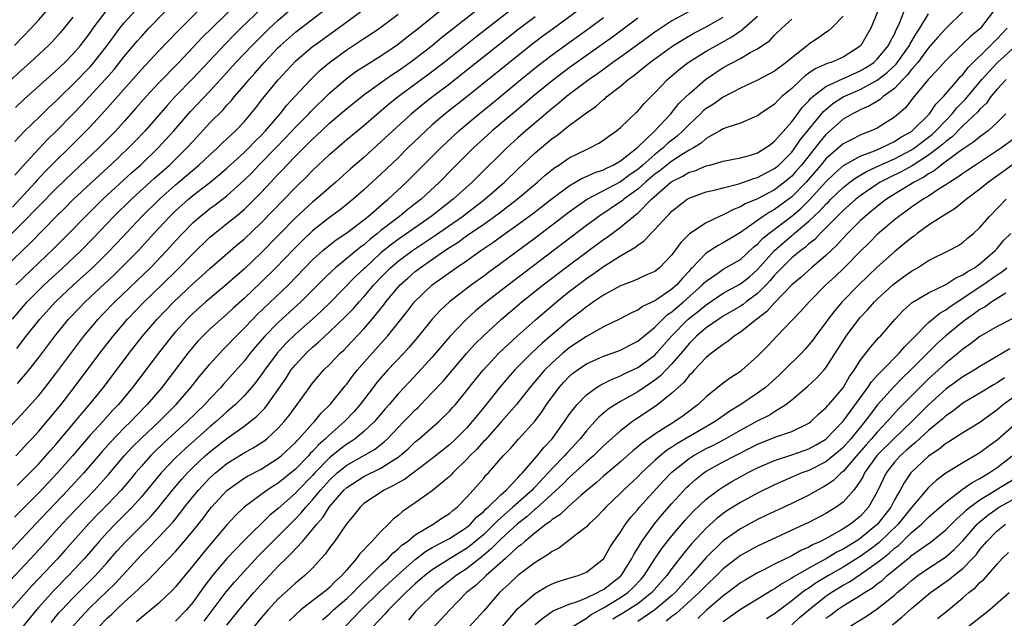
# Model space of a CAD drawing. Units: inches. Extents: x 2613000 to 2616000, y 1470000 to 1473000.
# Drawn here: x 2613909 to 2614024, y 1472694 to 1472764 of the extents above; entities that cross this region are included whole.
import ezdxf

# ---------------------------------------------------------------- set-up
doc = ezdxf.new("R2010")
doc.units = ezdxf.units.IN
doc.header["$MEASUREMENT"] = 0
doc.layers.add('LD26131470_2ft', color=244, linetype='Continuous')

msp = doc.modelspace()

# ---------------------------------------------------------------- linework, layer by layer
at = {"layer": 'LD26131470_2ft'}
for points, elevation in [([(2613935.15, 1472766.85), (2613930.1, 1472761.9), (2613927.36, 1472759), (2613925, 1472756.58), (2613923.55, 1472755), (2613922.36, 1472753.64), (2613921, 1472752.11), (2613920, 1472751), (2613919.51, 1472750.49), (2613918.01, 1472749), (2613915, 1472746.15), (2613913, 1472744.21), (2613911, 1472742.18), (2613909, 1472740.12), (2613907.44, 1472738.56)], 9808), ([(2613931.28, 1472766.72), (2613927.29, 1472762.71), (2613925, 1472760.32), (2613923, 1472758.18), (2613918.7, 1472753.3), (2613917, 1472751.47), (2613915.78, 1472750.22), (2613911.77, 1472746.23), (2613910.8, 1472745.2), (2613910.63, 1472745), (2613907.92, 1472742.08)], 9810), ([(2613908.18, 1472761), (2613910.12, 1472763), (2613911, 1472763.99), (2613913.58, 1472767)], 9820), ([(2613908.45, 1472725.55), (2613909.55, 1472727), (2613911.15, 1472729), (2613912.97, 1472731), (2613915.08, 1472733), (2613917.27, 1472735), (2613919, 1472736.68), (2613920.14, 1472737.86), (2613923.07, 1472741), (2613925.11, 1472743), (2613927, 1472744.68), (2613929.73, 1472747), (2613931, 1472748.21), (2613931.88, 1472749), (2613932.44, 1472749.56), (2613933.99, 1472751), (2613935, 1472752.06), (2613935.8, 1472753), (2613936.33, 1472753.67), (2613937.2, 1472754.8), (2613939, 1472756.98), (2613941, 1472759.13), (2613943, 1472760.85), (2613943.19, 1472761), (2613945.99, 1472763), (2613951, 1472766.73)], 9800), ([(2613937.89, 1472766.11), (2613934.64, 1472763), (2613933.81, 1472762.19), (2613932.82, 1472761.18), (2613929, 1472757.12), (2613926.95, 1472755), (2613926.02, 1472753.98), (2613923.43, 1472751), (2613922.25, 1472749.75), (2613921.5, 1472749), (2613919.39, 1472747), (2613918.14, 1472745.86), (2613915, 1472742.92), (2613914.04, 1472741.96), (2613913.06, 1472741), (2613910.07, 1472737.93), (2613907.02, 1472734.98)], 9806), ([(2613907.93, 1472729), (2613909.67, 1472731), (2613911, 1472732.36), (2613911.65, 1472733), (2613913.82, 1472735), (2613915.95, 1472737), (2613917.46, 1472738.54), (2613919.79, 1472741), (2613921.84, 1472743), (2613924.54, 1472745.46), (2613926.29, 1472747), (2613928.32, 1472749), (2613929, 1472749.77), (2613931, 1472751.92), (2613932.54, 1472753.46), (2613933, 1472754), (2613933.49, 1472754.51), (2613933.87, 1472755), (2613935, 1472756.3), (2613935.58, 1472757), (2613936.26, 1472757.74), (2613937.36, 1472759), (2613939, 1472760.74), (2613939.27, 1472761), (2613941, 1472762.54), (2613944.67, 1472765.33)], 9802), ([(2613908.33, 1472733), (2613912.76, 1472737.24), (2613914.52, 1472739), (2613916.46, 1472741), (2613918.5, 1472743), (2613921.88, 1472746.12), (2613922.88, 1472747), (2613924.97, 1472749), (2613926.78, 1472751), (2613928.74, 1472753.26), (2613931, 1472755.66), (2613932.6, 1472757.4), (2613934.05, 1472759), (2613935.93, 1472761), (2613937.96, 1472763), (2613939, 1472763.96), (2613941, 1472765.68)], 9804), ([(2613908.47, 1472709.53), (2613909, 1472710.02), (2613909.98, 1472711), (2613911, 1472712.07), (2613911.85, 1472713), (2613912.37, 1472713.63), (2613913, 1472714.32), (2613915.25, 1472717), (2613916.04, 1472717.96), (2613916.95, 1472719), (2613918.56, 1472721), (2613921.57, 1472725), (2613923.12, 1472727), (2613924.84, 1472729), (2613926.79, 1472731), (2613929, 1472733.1), (2613930.01, 1472733.99), (2613931, 1472734.91), (2613934.26, 1472737.74), (2613935, 1472738.35), (2613937, 1472740.24), (2613941, 1472744.38), (2613942.33, 1472745.67), (2613943, 1472746.35), (2613945, 1472748.23), (2613945.86, 1472749), (2613946.48, 1472749.52), (2613947, 1472749.97), (2613949, 1472751.64), (2613951.88, 1472754.11), (2613952.99, 1472755), (2613956.45, 1472757.55), (2613958.34, 1472759), (2613962.05, 1472761.95), (2613967.65, 1472766.35)], 9792), ([(2613906.29, 1472715), (2613909, 1472717.84), (2613911, 1472720.05), (2613911.77, 1472721), (2613913, 1472722.61), (2613914.86, 1472725.14), (2613916.27, 1472727), (2613917.94, 1472729), (2613918.46, 1472729.54), (2613919.88, 1472731), (2613922.5, 1472733.5), (2613924.05, 1472735), (2613925.97, 1472737), (2613927, 1472738.15), (2613927.79, 1472739), (2613929, 1472740.23), (2613929.86, 1472741), (2613930.49, 1472741.51), (2613931, 1472741.91), (2613931.64, 1472742.36), (2613933, 1472743.42), (2613935, 1472745.24), (2613935.89, 1472746.11), (2613936.73, 1472747), (2613938.7, 1472749), (2613939.83, 1472750.17), (2613941, 1472751.43), (2613942.57, 1472753), (2613942.77, 1472753.23), (2613945, 1472755.41), (2613946.92, 1472757.08), (2613948.07, 1472757.93), (2613949, 1472758.54), (2613951, 1472759.78), (2613953, 1472761.13), (2613954.03, 1472761.97), (2613955.38, 1472763), (2613957.84, 1472765)], 9796), ([(2613973.91, 1472765), (2613971, 1472762.87), (2613969.93, 1472762.07), (2613968.8, 1472761.2), (2613966, 1472759), (2613961.02, 1472754.98), (2613958.51, 1472753), (2613957, 1472751.69), (2613956.23, 1472751), (2613954.15, 1472749), (2613953, 1472747.86), (2613951, 1472745.93), (2613949, 1472744.11), (2613947.73, 1472743), (2613946.22, 1472741.78), (2613945, 1472740.88), (2613943, 1472739.32), (2613941.81, 1472738.19), (2613940.82, 1472737.18), (2613938.73, 1472735), (2613937, 1472733.29), (2613935, 1472731.41), (2613933.73, 1472730.27), (2613933, 1472729.58), (2613932.33, 1472729), (2613931, 1472727.8), (2613930.18, 1472727), (2613929.61, 1472726.39), (2613929, 1472725.7), (2613928.43, 1472725), (2613925.39, 1472721), (2613923.69, 1472719), (2613922.36, 1472717.64), (2613921.76, 1472717), (2613921, 1472716.26), (2613919.39, 1472714.61), (2613918.44, 1472713.56), (2613916.26, 1472711), (2613915.66, 1472710.34), (2613914.41, 1472709), (2613910.62, 1472705), (2613909, 1472703.24), (2613907, 1472701.1)], 9788), ([(2613915, 1472764.31), (2613913.52, 1472762.48), (2613912.58, 1472761.42), (2613912.15, 1472761), (2613910.01, 1472759), (2613909, 1472758.1), (2613907, 1472756.26)], 9818), ([(2613907, 1472697.74), (2613910.09, 1472701), (2613911.49, 1472702.51), (2613913.72, 1472705), (2613915.3, 1472706.7), (2613917.52, 1472709), (2613919.17, 1472710.83), (2613921, 1472713), (2613921.96, 1472714.04), (2613923, 1472715.06), (2613925.06, 1472717), (2613927.05, 1472719), (2613928.79, 1472721), (2613929.76, 1472722.24), (2613931, 1472723.73), (2613932.15, 1472725), (2613932.56, 1472725.44), (2613933, 1472725.85), (2613934.08, 1472727), (2613935, 1472727.91), (2613936.02, 1472729), (2613936.51, 1472729.49), (2613940.19, 1472733), (2613943, 1472735.9), (2613944.19, 1472737), (2613944.62, 1472737.38), (2613945.75, 1472738.25), (2613947, 1472739.07), (2613949, 1472740.59), (2613949.5, 1472741), (2613951.37, 1472742.63), (2613951.84, 1472743), (2613953.99, 1472745), (2613957.98, 1472749), (2613960.1, 1472751), (2613962.48, 1472753), (2613963.88, 1472754.12), (2613967.34, 1472757), (2613969.37, 1472758.63), (2613971, 1472759.89), (2613973, 1472761.35), (2613975.32, 1472763), (2613977, 1472764.26)], 9786), ([(2613981, 1472764.17), (2613978.04, 1472761.96), (2613973, 1472758.38), (2613971, 1472756.86), (2613968.74, 1472755), (2613967.81, 1472754.19), (2613964.01, 1472751), (2613963.48, 1472750.52), (2613961.82, 1472749), (2613959.41, 1472746.59), (2613957.85, 1472745), (2613955.68, 1472743), (2613954.17, 1472741.83), (2613953.17, 1472741), (2613951, 1472739.33), (2613950.6, 1472739), (2613949.7, 1472738.3), (2613949, 1472737.67), (2613948.6, 1472737.4), (2613945.68, 1472735), (2613945.32, 1472734.68), (2613944.31, 1472733.69), (2613943, 1472732.36), (2613941.62, 1472731), (2613939, 1472728.58), (2613937.44, 1472727), (2613936.31, 1472725.69), (2613935.73, 1472725), (2613935, 1472724.08), (2613932.61, 1472721.39), (2613932.28, 1472721), (2613931, 1472719.66), (2613930.4, 1472719), (2613928.35, 1472717), (2613925.56, 1472714.44), (2613924.54, 1472713.46), (2613924.08, 1472713), (2613923, 1472711.8), (2613922.3, 1472711), (2613921.72, 1472710.28), (2613920.63, 1472709), (2613919, 1472707.28), (2613917.87, 1472706.13), (2613916.89, 1472705.11), (2613914.07, 1472701.93), (2613913.23, 1472701), (2613910.2, 1472697.8), (2613907.69, 1472695)], 9784), ([(2613969, 1472764.35), (2613967, 1472762.8), (2613963, 1472759.66), (2613960.42, 1472757.58), (2613959, 1472756.47), (2613957.02, 1472754.98), (2613955.9, 1472754.1), (2613954.8, 1472753.2), (2613954.56, 1472753), (2613952.38, 1472751), (2613951, 1472749.7), (2613949, 1472747.9), (2613947.45, 1472746.55), (2613945.72, 1472745), (2613943.41, 1472743), (2613943, 1472742.67), (2613941, 1472740.83), (2613937, 1472736.74), (2613935, 1472734.83), (2613933, 1472733.08), (2613931, 1472731.41), (2613930.53, 1472731), (2613929, 1472729.63), (2613928.36, 1472729), (2613927, 1472727.51), (2613926.55, 1472727), (2613924.99, 1472725), (2613921.98, 1472721), (2613920.32, 1472719), (2613919.67, 1472718.33), (2613918.48, 1472717), (2613917, 1472715.4), (2613915.89, 1472714.11), (2613914.95, 1472713), (2613913.2, 1472711), (2613911, 1472708.68), (2613909, 1472706.65), (2613908.17, 1472705.83)], 9790), ([(2613908.2, 1472745.8), (2613909.14, 1472746.86), (2613911, 1472748.9), (2613912.02, 1472749.98), (2613913.08, 1472751), (2613915, 1472752.94), (2613916.01, 1472753.99), (2613918.76, 1472757), (2613919.81, 1472758.19), (2613921, 1472759.69), (2613922.51, 1472761.49), (2613923, 1472762.05), (2613923.88, 1472763), (2613925.82, 1472765)], 9812), ([(2613908.23, 1472749.77), (2613909.39, 1472751), (2613911, 1472752.58), (2613912.23, 1472753.77), (2613913, 1472754.47), (2613913.53, 1472755), (2613915, 1472756.41), (2613917, 1472758.49), (2613917.45, 1472759), (2613919, 1472761), (2613919.84, 1472762.16), (2613920.49, 1472763), (2613921, 1472763.62), (2613922.25, 1472765)], 9814), ([(2613908.27, 1472753.73), (2613909.29, 1472754.71), (2613913, 1472758.02), (2613913.5, 1472758.5), (2613914.05, 1472759), (2613915, 1472759.96), (2613915.9, 1472761), (2613917, 1472762.46), (2613917.38, 1472763), (2613918.89, 1472765)], 9816), ([(2613908.31, 1472713), (2613909, 1472713.7), (2613909.61, 1472714.39), (2613910.2, 1472715), (2613911, 1472715.88), (2613913, 1472718.25), (2613913.61, 1472719), (2613915.16, 1472721), (2613918.15, 1472725), (2613919.69, 1472727), (2613921.38, 1472729), (2613923.32, 1472731), (2613925.39, 1472733), (2613927.22, 1472734.78), (2613929, 1472736.63), (2613931, 1472738.55), (2613931.53, 1472739), (2613933, 1472740.16), (2613934.03, 1472741), (2613935, 1472741.81), (2613935.61, 1472742.39), (2613937, 1472743.8), (2613938.12, 1472745), (2613938.55, 1472745.45), (2613939, 1472745.94), (2613939.52, 1472746.48), (2613940, 1472747), (2613941, 1472748.04), (2613943, 1472750.04), (2613943.51, 1472750.49), (2613944.04, 1472751), (2613945, 1472751.89), (2613947, 1472753.63), (2613949, 1472755.23), (2613951.47, 1472757), (2613952.37, 1472757.63), (2613953, 1472758.02), (2613954.37, 1472759), (2613955, 1472759.47), (2613956.98, 1472761), (2613958.08, 1472761.92), (2613959.49, 1472763), (2613961.99, 1472765)], 9794), ([(2613908.54, 1472721.46), (2613909.47, 1472722.53), (2613909.85, 1472723), (2613911, 1472724.48), (2613912.88, 1472727), (2613914.5, 1472729), (2613915.72, 1472730.28), (2613916.42, 1472731), (2613919.82, 1472734.18), (2613921, 1472735.32), (2613922.65, 1472737), (2613924.47, 1472739), (2613926.33, 1472741), (2613927, 1472741.65), (2613928.49, 1472743), (2613929, 1472743.43), (2613931, 1472744.96), (2613932.12, 1472745.88), (2613933, 1472746.64), (2613935, 1472748.47), (2613935.54, 1472749), (2613936.25, 1472749.75), (2613937, 1472750.46), (2613937.51, 1472751), (2613939.2, 1472753), (2613940, 1472754), (2613940.94, 1472755), (2613942.8, 1472757), (2613943.91, 1472758.09), (2613945, 1472759.01), (2613947, 1472760.47), (2613948.53, 1472761.47), (2613949, 1472761.8), (2613949.73, 1472762.27), (2613950.81, 1472763), (2613953, 1472764.65)], 9798), ([(2613987, 1472764.97), (2613985, 1472763.85), (2613983.69, 1472763), (2613983, 1472762.53), (2613982.11, 1472761.89), (2613979, 1472759.62), (2613978.11, 1472759), (2613977.48, 1472758.52), (2613977, 1472758.19), (2613976.32, 1472757.68), (2613975.31, 1472757), (2613973, 1472755.25), (2613972.68, 1472755), (2613971.78, 1472754.22), (2613971, 1472753.61), (2613967.92, 1472751), (2613967, 1472750.18), (2613965.69, 1472749), (2613962.33, 1472745.67), (2613961.67, 1472745), (2613959.44, 1472743), (2613956.85, 1472741), (2613953, 1472738.31), (2613952.25, 1472737.75), (2613951, 1472736.72), (2613949.14, 1472735), (2613949, 1472734.86), (2613948.04, 1472733.96), (2613945.06, 1472730.94), (2613944.04, 1472729.96), (2613943.01, 1472729), (2613941, 1472727.21), (2613939.88, 1472726.12), (2613938.86, 1472725), (2613937.37, 1472723), (2613937.23, 1472722.77), (2613936.39, 1472721.61), (2613935.87, 1472721), (2613935, 1472720.02), (2613933.99, 1472719), (2613933, 1472718.15), (2613931.73, 1472717), (2613931, 1472716.41), (2613928.14, 1472713.86), (2613927, 1472712.77), (2613925.31, 1472711), (2613923, 1472708.21), (2613921.92, 1472707), (2613921.47, 1472706.53), (2613919.92, 1472705), (2613919, 1472704.03), (2613918.07, 1472703), (2613916.35, 1472701), (2613914.48, 1472699), (2613912.75, 1472697.25), (2613911, 1472695.3), (2613910.74, 1472695), (2613909, 1472692.83)], 9782), ([(2613912.47, 1472693.53), (2613913.37, 1472694.63), (2613913.7, 1472695), (2613915, 1472696.36), (2613917.62, 1472699), (2613919, 1472700.53), (2613920.15, 1472701.85), (2613921.17, 1472703), (2613924.09, 1472705.91), (2613925.02, 1472706.98), (2613926.64, 1472709), (2613927.72, 1472710.28), (2613928.38, 1472711), (2613929, 1472711.62), (2613930.47, 1472713), (2613931, 1472713.47), (2613933, 1472715.04), (2613935, 1472716.47), (2613935.71, 1472717), (2613936.43, 1472717.57), (2613937.42, 1472718.58), (2613937.74, 1472719), (2613939, 1472720.76), (2613939.9, 1472722.1), (2613940.48, 1472723), (2613941, 1472723.64), (2613942.26, 1472725), (2613943, 1472725.69), (2613943.71, 1472726.29), (2613944.44, 1472727), (2613945, 1472727.5), (2613946.79, 1472729.21), (2613947.78, 1472730.22), (2613948.45, 1472731), (2613949, 1472731.59), (2613950.18, 1472733), (2613951, 1472733.87), (2613952.11, 1472735), (2613953, 1472735.77), (2613954.67, 1472737), (2613957.26, 1472738.74), (2613960.51, 1472741), (2613963.15, 1472743), (2613965.45, 1472745), (2613967, 1472746.51), (2613969, 1472748.42), (2613971, 1472750.1), (2613971.54, 1472750.46), (2613973, 1472751.61), (2613975, 1472753.12), (2613976.13, 1472753.87), (2613977, 1472754.66), (2613977.2, 1472754.8), (2613977.4, 1472755), (2613979, 1472756.23), (2613979.88, 1472757), (2613980.54, 1472757.46), (2613982.43, 1472759), (2613985, 1472760.87), (2613986.3, 1472761.7), (2613987.57, 1472762.43), (2613989, 1472763.18), (2613991, 1472764.28)], 9780), ([(2613914.95, 1472693), (2613915.91, 1472694.09), (2613917, 1472695.25), (2613919.92, 1472698.08), (2613923, 1472701.44), (2613923.79, 1472702.21), (2613925, 1472703.44), (2613926.7, 1472705.3), (2613927.6, 1472706.4), (2613928.05, 1472707), (2613929, 1472708.19), (2613929.66, 1472709), (2613931, 1472710.41), (2613931.65, 1472711), (2613933, 1472712.09), (2613935, 1472713.34), (2613936.07, 1472713.93), (2613937, 1472714.52), (2613937.29, 1472714.72), (2613937.65, 1472715), (2613939, 1472716.22), (2613939.7, 1472717), (2613940.27, 1472717.72), (2613941, 1472718.74), (2613941.21, 1472719), (2613942.63, 1472721), (2613943, 1472721.49), (2613943.7, 1472722.3), (2613944.3, 1472723), (2613945, 1472723.69), (2613946.24, 1472725), (2613946.64, 1472725.36), (2613947, 1472725.73), (2613949, 1472727.86), (2613949.98, 1472729), (2613951.34, 1472730.66), (2613951.57, 1472731), (2613953, 1472732.74), (2613953.24, 1472733), (2613954.17, 1472733.83), (2613955, 1472734.55), (2613955.58, 1472735), (2613958.46, 1472737), (2613959, 1472737.36), (2613960.01, 1472737.99), (2613961, 1472738.72), (2613963, 1472740.1), (2613964.7, 1472741.3), (2613966.93, 1472743), (2613969.3, 1472745), (2613970.2, 1472745.8), (2613971.3, 1472746.7), (2613971.79, 1472747), (2613973, 1472747.83), (2613975, 1472748.83), (2613975.41, 1472749), (2613976.45, 1472749.55), (2613977, 1472749.9), (2613977.62, 1472750.38), (2613978.53, 1472751), (2613979, 1472751.39), (2613980.84, 1472753.16), (2613981, 1472753.32), (2613981.78, 1472754.22), (2613983, 1472755.44), (2613984.5, 1472757), (2613985.84, 1472758.16), (2613986.91, 1472759), (2613989, 1472760.31), (2613990.2, 1472761), (2613992.02, 1472761.98), (2613993, 1472762.68), (2613993.21, 1472762.79), (2613993.42, 1472763), (2613995, 1472764.4)], 9778), ([(2614005, 1472764.42), (2614003.63, 1472763), (2614003.3, 1472762.7), (2614003, 1472762.52), (2614002.12, 1472761.88), (2614001, 1472761.13), (2614000.86, 1472761), (2613999, 1472759.54), (2613998.35, 1472759), (2613997, 1472757.98), (2613995, 1472756.91), (2613993, 1472755.99), (2613991, 1472754.94), (2613989.86, 1472754.14), (2613989, 1472753.61), (2613988.67, 1472753.33), (2613988.33, 1472753), (2613987, 1472751.76), (2613986.27, 1472751), (2613985.61, 1472750.39), (2613985, 1472749.93), (2613984.49, 1472749.51), (2613983.97, 1472749), (2613983, 1472748.24), (2613981.61, 1472747), (2613981, 1472746.48), (2613980.12, 1472745.88), (2613979, 1472745.03), (2613975.12, 1472743), (2613975, 1472742.93), (2613973, 1472741.49), (2613971, 1472739.96), (2613969, 1472738.45), (2613965, 1472735.49), (2613963.55, 1472734.45), (2613963, 1472734.02), (2613961.59, 1472733), (2613959, 1472731), (2613957.96, 1472730.04), (2613957, 1472729), (2613955.4, 1472727), (2613954.3, 1472725.7), (2613953.66, 1472725), (2613951.77, 1472723), (2613951, 1472722.14), (2613950.48, 1472721.52), (2613950.08, 1472721), (2613948.55, 1472719), (2613947.84, 1472718.16), (2613946.73, 1472717), (2613945, 1472715.47), (2613944.53, 1472715), (2613943.71, 1472714.29), (2613943, 1472713.5), (2613942.74, 1472713.26), (2613942.52, 1472713), (2613941, 1472711.46), (2613939, 1472709.81), (2613938.49, 1472709.51), (2613937.71, 1472709), (2613935.01, 1472707), (2613933.98, 1472706.02), (2613933, 1472704.92), (2613930.28, 1472701.72), (2613929, 1472700.12), (2613928.07, 1472699), (2613927, 1472697.68), (2613926.68, 1472697.32), (2613925, 1472695.75), (2613924.12, 1472695), (2613923, 1472694.11), (2613922.42, 1472693.58)], 9774), ([(2614009.05, 1472765), (2614008.24, 1472763), (2614007.09, 1472761), (2614007, 1472760.92), (2614005, 1472759.62), (2614003.61, 1472759), (2614003.14, 1472758.86), (2614001.75, 1472758.25), (2614001, 1472757.74), (2614000.57, 1472757.43), (2614000.09, 1472757), (2613999, 1472755.97), (2613997.86, 1472755), (2613997.41, 1472754.59), (2613997, 1472754.13), (2613995.33, 1472753), (2613995, 1472752.75), (2613994.6, 1472752.6), (2613993, 1472751.91), (2613991.4, 1472751.4), (2613991, 1472751.24), (2613990.61, 1472751), (2613989, 1472750.1), (2613988.43, 1472749.57), (2613987.51, 1472749), (2613987, 1472748.73), (2613986.32, 1472748.32), (2613985, 1472747.47), (2613983.63, 1472746.37), (2613983, 1472745.92), (2613981.92, 1472745), (2613981, 1472744.17), (2613979.37, 1472743), (2613979.18, 1472742.82), (2613979, 1472742.7), (2613976.45, 1472741), (2613975, 1472739.92), (2613965.9, 1472733), (2613963.35, 1472731), (2613962.06, 1472729.94), (2613961, 1472729), (2613959.04, 1472726.96), (2613957, 1472724.55), (2613955.31, 1472722.69), (2613954.33, 1472721.67), (2613953, 1472720.26), (2613951.94, 1472719), (2613951.5, 1472718.5), (2613950.25, 1472717), (2613949, 1472715.83), (2613948, 1472715), (2613947.4, 1472714.6), (2613947, 1472714.36), (2613946.22, 1472713.78), (2613945, 1472712.76), (2613943.27, 1472711), (2613943, 1472710.71), (2613941.33, 1472709), (2613941, 1472708.65), (2613939, 1472706.85), (2613937.97, 1472706.03), (2613935, 1472703.11), (2613933, 1472700.99), (2613931.31, 1472699), (2613930.31, 1472697.69), (2613929.83, 1472697), (2613929, 1472695.85), (2613928.28, 1472695), (2613927, 1472693.65)], 9772), ([(2613930.34, 1472693.66), (2613932.92, 1472697.08), (2613933.83, 1472698.17), (2613934.58, 1472699), (2613936.7, 1472701.3), (2613938.37, 1472703), (2613939, 1472703.61), (2613940.37, 1472705), (2613941, 1472705.62), (2613941.68, 1472706.32), (2613942.21, 1472707), (2613943, 1472707.86), (2613943.94, 1472709), (2613945, 1472710.17), (2613945.89, 1472711), (2613947, 1472711.91), (2613950.25, 1472713.75), (2613951.38, 1472714.62), (2613951.77, 1472715), (2613953, 1472716.31), (2613953.68, 1472717), (2613954.32, 1472717.68), (2613955, 1472718.38), (2613955.33, 1472718.67), (2613955.65, 1472719), (2613957, 1472720.39), (2613958.25, 1472721.75), (2613961, 1472724.98), (2613961.96, 1472726.04), (2613963, 1472727.08), (2613965.1, 1472729), (2613967.46, 1472731), (2613969.96, 1472733), (2613972.56, 1472735), (2613975, 1472736.83), (2613977, 1472738.28), (2613977.44, 1472738.56), (2613979, 1472739.72), (2613980.51, 1472741), (2613980.8, 1472741.2), (2613981, 1472741.39), (2613982.62, 1472743), (2613984.88, 1472745), (2613985, 1472745.09), (2613986.28, 1472745.72), (2613987, 1472746.16), (2613987.66, 1472746.34), (2613989, 1472746.9), (2613989.42, 1472747), (2613991, 1472747.45), (2613993, 1472747.86), (2613994.17, 1472748.17), (2613995, 1472748.43), (2613995.95, 1472749), (2613996.54, 1472749.46), (2613997, 1472749.78), (2613999, 1472752.07), (2614000.24, 1472753.76), (2614001, 1472754.53), (2614001.21, 1472754.79), (2614001.46, 1472755), (2614003, 1472756.18), (2614004.92, 1472757.08), (2614005.19, 1472757.19), (2614007, 1472758.01), (2614007.63, 1472758.37), (2614008.6, 1472759), (2614009, 1472759.38), (2614010.32, 1472761), (2614010.53, 1472761.47), (2614011, 1472762.32), (2614011.2, 1472762.8), (2614011.33, 1472763), (2614011.61, 1472763.61), (2614012.14, 1472765)], 9770), ([(2613933, 1472693.19), (2613934.43, 1472695), (2613935, 1472695.69), (2613936.14, 1472697), (2613937, 1472697.96), (2613939, 1472700.09), (2613939.9, 1472701), (2613940.47, 1472701.53), (2613941.81, 1472703), (2613943, 1472704.37), (2613943.49, 1472705), (2613944.2, 1472705.8), (2613944.96, 1472707), (2613946.67, 1472709), (2613947, 1472709.31), (2613949, 1472710.6), (2613951, 1472711.57), (2613952.62, 1472712.62), (2613953, 1472712.85), (2613953.21, 1472713), (2613954.18, 1472713.82), (2613955, 1472714.62), (2613955.46, 1472715), (2613957.75, 1472717), (2613959, 1472718.23), (2613959.36, 1472718.64), (2613959.69, 1472719), (2613961, 1472720.6), (2613962.06, 1472721.94), (2613962.94, 1472723), (2613964.79, 1472725), (2613966.91, 1472727), (2613969, 1472728.86), (2613971.51, 1472731), (2613973, 1472732.2), (2613975, 1472733.74), (2613975.76, 1472734.24), (2613977, 1472735.15), (2613979, 1472736.39), (2613980.65, 1472737.35), (2613981, 1472737.65), (2613981.81, 1472738.19), (2613982.55, 1472739), (2613983, 1472739.45), (2613984.41, 1472741), (2613984.72, 1472741.28), (2613985, 1472741.6), (2613986.77, 1472743), (2613987, 1472743.14), (2613989, 1472743.86), (2613990.11, 1472744.11), (2613991, 1472744.35), (2613992.8, 1472744.8), (2613994.57, 1472745.43), (2613995, 1472745.53), (2613995.95, 1472746.05), (2613997, 1472746.58), (2613997.49, 1472747), (2613999, 1472748.51), (2613999.38, 1472749), (2614000.03, 1472749.97), (2614002.72, 1472753.28), (2614003.81, 1472754.19), (2614005, 1472754.96), (2614007, 1472755.85), (2614009, 1472756.91), (2614010.17, 1472757.83), (2614011.19, 1472758.81), (2614012.77, 1472761), (2614012.84, 1472761.16), (2614013.57, 1472762.43), (2614013.98, 1472763), (2614015, 1472764.7)], 9768), ([(2614019.08, 1472765), (2614017, 1472762.98), (2614016.06, 1472761.94), (2614015, 1472760.72), (2614013.73, 1472759), (2614013, 1472758.16), (2614012.5, 1472757.5), (2614011.98, 1472757), (2614011, 1472755.97), (2614009.69, 1472755), (2614009.34, 1472754.66), (2614008.09, 1472753.91), (2614007, 1472753.45), (2614006.71, 1472753.29), (2614006.11, 1472753), (2614005, 1472752.37), (2614003, 1472750.59), (2614002.28, 1472749.72), (2614001.73, 1472749), (2614000.14, 1472747), (2613999.61, 1472746.39), (2613999, 1472745.71), (2613998.16, 1472745), (2613997, 1472744.11), (2613995, 1472743.05), (2613993.55, 1472742.45), (2613993, 1472742.11), (2613992.18, 1472741.82), (2613991, 1472741.19), (2613990.56, 1472741), (2613989, 1472740.26), (2613987.06, 1472738.94), (2613986.04, 1472737.96), (2613985, 1472736.49), (2613983.55, 1472735), (2613983, 1472734.57), (2613982.23, 1472734.23), (2613980.55, 1472733.45), (2613979, 1472732.87), (2613977, 1472731.79), (2613975.85, 1472731), (2613975.36, 1472730.64), (2613975, 1472730.42), (2613974.22, 1472729.78), (2613973, 1472728.85), (2613969.83, 1472726.17), (2613968.58, 1472725), (2613966.6, 1472723), (2613965.85, 1472722.15), (2613964.93, 1472721.07), (2613963.3, 1472719), (2613962.26, 1472717.74), (2613961.67, 1472717), (2613961, 1472716.25), (2613959.75, 1472715), (2613959, 1472714.3), (2613958.28, 1472713.72), (2613957, 1472712.67), (2613953.75, 1472710.25), (2613953, 1472709.85), (2613952.47, 1472709.53), (2613951.36, 1472709), (2613949, 1472707.41), (2613948.55, 1472707), (2613947.88, 1472706.12), (2613947, 1472705.1), (2613945.55, 1472703), (2613945, 1472702.25), (2613944.49, 1472701.51), (2613944.02, 1472701), (2613943, 1472699.87), (2613942.12, 1472699), (2613941, 1472698.1), (2613940.43, 1472697.57), (2613939, 1472696.29), (2613937.8, 1472695), (2613937, 1472694.06), (2613936.13, 1472693)], 9766), ([(2614022.58, 1472765), (2614021.08, 1472763), (2614021, 1472762.92), (2614019.94, 1472762.06), (2614019, 1472761.16), (2614018.81, 1472761), (2614017, 1472759.24), (2614015.96, 1472758.04), (2614015, 1472757.06), (2614013.16, 1472754.84), (2614012.29, 1472753.71), (2614011.48, 1472753), (2614011, 1472752.6), (2614009, 1472751.33), (2614008.29, 1472751), (2614007.33, 1472750.67), (2614007, 1472750.51), (2614005.95, 1472749.95), (2614005, 1472749.47), (2614003, 1472747.72), (2614002.41, 1472747), (2614000.7, 1472745), (2613999, 1472743.29), (2613997, 1472741.81), (2613996.47, 1472741.53), (2613995.67, 1472741), (2613993, 1472739.1), (2613991, 1472737.89), (2613990.41, 1472737.59), (2613989, 1472736.71), (2613987.38, 1472735), (2613987.19, 1472734.81), (2613987, 1472734.59), (2613986.22, 1472733.78), (2613985.58, 1472733), (2613985, 1472732.49), (2613983.35, 1472731.35), (2613983, 1472731.12), (2613981.55, 1472730.45), (2613981, 1472730.03), (2613980.27, 1472729.73), (2613978.97, 1472729.03), (2613977, 1472728.08), (2613975, 1472726.96), (2613973, 1472725.61), (2613972.27, 1472725), (2613971, 1472723.87), (2613970.11, 1472723), (2613968.41, 1472721), (2613966.82, 1472719), (2613965.1, 1472717), (2613963.16, 1472714.84), (2613963, 1472714.7), (2613962.21, 1472713.79), (2613961.39, 1472713), (2613961, 1472712.57), (2613959.39, 1472711), (2613959.21, 1472710.79), (2613959, 1472710.58), (2613957, 1472708.9), (2613955, 1472707.5), (2613953.5, 1472706.5), (2613953, 1472706.02), (2613952.42, 1472705.58), (2613951.86, 1472705), (2613951, 1472704.16), (2613949.94, 1472703), (2613948.49, 1472701.51), (2613948.15, 1472701), (2613947, 1472699.68), (2613946.43, 1472699), (2613945.67, 1472698.33), (2613945, 1472697.61), (2613944.66, 1472697.34), (2613944.27, 1472697), (2613943, 1472696.05), (2613941.62, 1472695), (2613941, 1472694.42), (2613940.28, 1472693.72)], 9764), ([(2613918.03, 1472693), (2613919, 1472694), (2613919.53, 1472694.47), (2613920.05, 1472695), (2613921, 1472695.88), (2613922.64, 1472697.36), (2613923, 1472697.76), (2613923.66, 1472698.34), (2613927, 1472701.83), (2613927.55, 1472702.45), (2613929, 1472704.2), (2613930.25, 1472705.75), (2613931, 1472706.78), (2613931.18, 1472707), (2613933, 1472708.96), (2613935, 1472710.38), (2613935.39, 1472710.61), (2613937, 1472711.46), (2613939, 1472712.71), (2613939.35, 1472713), (2613941, 1472714.57), (2613941.2, 1472714.8), (2613941.41, 1472715), (2613943, 1472716.77), (2613943.23, 1472717), (2613944.02, 1472717.98), (2613945.07, 1472719), (2613946.82, 1472721.18), (2613947, 1472721.39), (2613947.68, 1472722.32), (2613948.23, 1472723), (2613949.97, 1472725), (2613951.77, 1472727), (2613954.09, 1472729.91), (2613954.93, 1472731), (2613957, 1472732.98), (2613959.8, 1472735), (2613961, 1472735.82), (2613962.66, 1472737), (2613964.06, 1472737.94), (2613965.51, 1472739), (2613967, 1472740.05), (2613968.7, 1472741.3), (2613971, 1472743.08), (2613973, 1472744.56), (2613974.53, 1472745.47), (2613975, 1472745.66), (2613975.9, 1472746.1), (2613977, 1472746.45), (2613977.35, 1472746.65), (2613978.15, 1472747), (2613979, 1472747.5), (2613981, 1472749.09), (2613983, 1472751.02), (2613984.87, 1472753), (2613985.82, 1472754.18), (2613986.68, 1472755), (2613987, 1472755.32), (2613988.91, 1472757), (2613991, 1472758.4), (2613993, 1472759.48), (2613994.16, 1472760.16), (2613995, 1472760.59), (2613996.44, 1472761.56), (2613997, 1472762.19), (2613997.84, 1472763), (2613999, 1472764.05)], 9776), ([(2613944.17, 1472693.83), (2613945, 1472694.53), (2613945.47, 1472695), (2613947, 1472696.31), (2613947.73, 1472697), (2613948.34, 1472697.66), (2613949.73, 1472699), (2613951, 1472700.25), (2613951.82, 1472701), (2613952.38, 1472701.62), (2613953, 1472702.11), (2613953.45, 1472702.55), (2613954.08, 1472703), (2613955, 1472703.77), (2613957.08, 1472705), (2613958.23, 1472705.77), (2613959, 1472706.25), (2613959.4, 1472706.6), (2613959.92, 1472707), (2613961, 1472708.12), (2613961.79, 1472709), (2613963, 1472710.4), (2613963.27, 1472710.73), (2613963.55, 1472711), (2613965.28, 1472713), (2613966.14, 1472713.86), (2613967.07, 1472714.93), (2613968.96, 1472717.04), (2613969.82, 1472718.18), (2613970.36, 1472719), (2613971.83, 1472721), (2613972.38, 1472721.62), (2613973, 1472722.27), (2613973.39, 1472722.61), (2613973.91, 1472723), (2613975, 1472723.74), (2613977, 1472724.64), (2613978.02, 1472725), (2613979, 1472725.37), (2613980.07, 1472725.93), (2613981, 1472726.4), (2613983, 1472728.06), (2613983.92, 1472729), (2613984.48, 1472729.52), (2613985, 1472729.85), (2613985.61, 1472730.39), (2613986.36, 1472731), (2613988.59, 1472733), (2613988.78, 1472733.22), (2613989, 1472733.43), (2613990.35, 1472734.35), (2613991, 1472734.81), (2613993, 1472735.97), (2613994.57, 1472737.43), (2613995, 1472737.76), (2613995.59, 1472738.41), (2613996.31, 1472739), (2613999, 1472741.04), (2614000.06, 1472741.94), (2614001.08, 1472742.92), (2614003, 1472745.04), (2614003.98, 1472746.02), (2614005.06, 1472746.94), (2614007, 1472748.03), (2614008.67, 1472748.67), (2614009.45, 1472749), (2614011, 1472749.76), (2614011.75, 1472750.25), (2614013, 1472750.94), (2614013.09, 1472751), (2614015.11, 1472753), (2614015.86, 1472754.14), (2614016.74, 1472755), (2614018.47, 1472757), (2614018.7, 1472757.3), (2614019, 1472757.58), (2614019.61, 1472758.39), (2614022.23, 1472761), (2614022.61, 1472761.39), (2614023, 1472761.76), (2614023.61, 1472762.39), (2614024.18, 1472763)], 9762), ([(2613946.76, 1472693), (2613947.88, 1472694.12), (2613948.69, 1472695), (2613950.88, 1472697.12), (2613952.88, 1472699), (2613955, 1472700.89), (2613956.2, 1472701.8), (2613957, 1472702.27), (2613959, 1472703.33), (2613961, 1472704.61), (2613961.45, 1472705), (2613962.18, 1472705.82), (2613963, 1472706.5), (2613963.23, 1472706.77), (2613963.51, 1472707), (2613965, 1472708.45), (2613965.62, 1472709), (2613967, 1472710.42), (2613967.26, 1472710.74), (2613967.54, 1472711), (2613969.26, 1472713), (2613970.02, 1472713.98), (2613971.01, 1472715), (2613972.45, 1472717), (2613973, 1472717.82), (2613973.91, 1472719), (2613975, 1472720.15), (2613976.18, 1472721), (2613976.68, 1472721.32), (2613977, 1472721.46), (2613978.02, 1472721.98), (2613979, 1472722.34), (2613979.43, 1472722.57), (2613981, 1472723.31), (2613983, 1472724.78), (2613983.21, 1472725), (2613984.94, 1472727), (2613986.9, 1472729), (2613988.1, 1472729.9), (2613989, 1472730.67), (2613991, 1472732.02), (2613993, 1472733.11), (2613994.05, 1472733.95), (2613995, 1472734.8), (2613996.98, 1472737.02), (2613999, 1472738.76), (2613999.14, 1472738.86), (2613999.29, 1472739), (2614001, 1472740.44), (2614001.57, 1472741), (2614002.32, 1472741.68), (2614003, 1472742.44), (2614003.29, 1472742.71), (2614003.57, 1472743), (2614005, 1472744.38), (2614005.78, 1472745), (2614006.48, 1472745.52), (2614007.74, 1472746.26), (2614009.34, 1472747), (2614011, 1472747.74), (2614013, 1472748.77), (2614013.35, 1472749), (2614015, 1472750.26), (2614015.41, 1472750.59), (2614015.85, 1472751), (2614017, 1472752.23), (2614017.76, 1472753), (2614018.31, 1472753.69), (2614019.3, 1472754.7), (2614021.23, 1472757), (2614023, 1472758.95), (2614025.23, 1472761)], 9760), ([(2614024.05, 1472757), (2614023, 1472755.87), (2614022.28, 1472755), (2614021.75, 1472754.25), (2614021, 1472753.53), (2614020.76, 1472753.24), (2614019, 1472751.57), (2614017.72, 1472750.28), (2614017, 1472749.76), (2614016.61, 1472749.39), (2614016.13, 1472749), (2614015, 1472748.14), (2614013.08, 1472746.92), (2614011.79, 1472746.21), (2614010.44, 1472745.56), (2614009.35, 1472745), (2614009, 1472744.78), (2614007, 1472743.41), (2614006.49, 1472743), (2614005, 1472741.68), (2614004.67, 1472741.33), (2614004.3, 1472741), (2614003, 1472739.65), (2614002.33, 1472739), (2614001.69, 1472738.31), (2614001, 1472737.77), (2614000.61, 1472737.39), (2614000.05, 1472737), (2613999, 1472736.14), (2613997.85, 1472735), (2613997, 1472734.11), (2613996.5, 1472733.5), (2613996.03, 1472733), (2613995, 1472731.97), (2613993.69, 1472731), (2613993.31, 1472730.69), (2613993, 1472730.49), (2613991, 1472729.33), (2613990.49, 1472729), (2613989, 1472727.96), (2613987.86, 1472727), (2613987.44, 1472726.56), (2613987, 1472726.14), (2613986.49, 1472725.51), (2613985, 1472723.75), (2613983.66, 1472722.34), (2613983, 1472721.84), (2613982.51, 1472721.49), (2613981.74, 1472721), (2613981, 1472720.5), (2613979, 1472719.37), (2613978.39, 1472719), (2613977.56, 1472718.44), (2613976.47, 1472717.53), (2613976.01, 1472717), (2613975, 1472715.91), (2613974.28, 1472715), (2613972.7, 1472713.3), (2613972.45, 1472713), (2613971, 1472711.52), (2613970.54, 1472711), (2613969, 1472709.36), (2613968.82, 1472709.18), (2613968.66, 1472709), (2613966.42, 1472707), (2613965.65, 1472706.35), (2613965, 1472705.74), (2613964.6, 1472705.4), (2613964.23, 1472705), (2613963, 1472703.81), (2613961.48, 1472702.52), (2613961, 1472702.16), (2613959.07, 1472701), (2613957, 1472699.68), (2613956.12, 1472699), (2613955, 1472698.02), (2613953.9, 1472697), (2613951.87, 1472695), (2613951.47, 1472694.53), (2613950.03, 1472693)], 9758), ([(2614024.04, 1472753), (2614023, 1472751.98), (2614021.96, 1472751), (2614021, 1472750.3), (2614020.3, 1472749.7), (2614019, 1472748.84), (2614018.46, 1472748.46), (2614016.48, 1472747), (2614015.66, 1472746.34), (2614015, 1472745.98), (2614014.43, 1472745.57), (2614013.31, 1472745), (2614011, 1472743.59), (2614010.06, 1472743), (2614009.47, 1472742.53), (2614009, 1472742.17), (2614008.37, 1472741.63), (2614007.57, 1472741), (2614007, 1472740.48), (2614005.5, 1472739), (2614005, 1472738.47), (2614004.32, 1472737.68), (2614003, 1472736.41), (2614001.33, 1472735), (2614000.1, 1472733.9), (2613999.02, 1472733), (2613997, 1472730.9), (2613996.11, 1472729.89), (2613994.91, 1472729), (2613993, 1472727.46), (2613992.28, 1472727), (2613991.59, 1472726.41), (2613991, 1472726.03), (2613989.64, 1472725), (2613989, 1472724.48), (2613987.61, 1472723), (2613987.32, 1472722.68), (2613987, 1472722.38), (2613986.41, 1472721.59), (2613985.73, 1472721), (2613985, 1472720.31), (2613983.14, 1472718.86), (2613980.75, 1472717.25), (2613980.4, 1472717), (2613979, 1472715.93), (2613977, 1472714.15), (2613976.42, 1472713.58), (2613975.82, 1472713), (2613975, 1472712.29), (2613973, 1472710.47), (2613972.28, 1472709.72), (2613969.15, 1472706.85), (2613969, 1472706.75), (2613968.08, 1472705.92), (2613966.94, 1472705.06), (2613965, 1472703.24), (2613963.89, 1472702.11), (2613962.8, 1472701.2), (2613961, 1472699.79), (2613959.8, 1472699), (2613958.23, 1472697.77), (2613957.29, 1472697), (2613955.22, 1472695), (2613955, 1472694.76), (2613954.2, 1472693.8)], 9756), ([(2614026.25, 1472751), (2614023.51, 1472749), (2614020.46, 1472747), (2614019.6, 1472746.4), (2614019, 1472746), (2614018.43, 1472745.57), (2614017.48, 1472745), (2614017, 1472744.67), (2614016.13, 1472744.13), (2614015, 1472743.38), (2614014.36, 1472743), (2614013, 1472742.07), (2614012.39, 1472741.61), (2614011.51, 1472741), (2614011, 1472740.58), (2614009, 1472738.87), (2614008.07, 1472737.93), (2614007, 1472736.91), (2614005.12, 1472735), (2614004.05, 1472733.95), (2614003, 1472733), (2614001.02, 1472731), (2614000.08, 1472729.92), (2613999.17, 1472729), (2613999, 1472728.81), (2613997.25, 1472727), (2613996.17, 1472725.83), (2613995, 1472724.65), (2613993.16, 1472723), (2613993, 1472722.87), (2613991.86, 1472722.14), (2613991, 1472721.49), (2613989, 1472719.9), (2613988.05, 1472719), (2613986.31, 1472717.69), (2613985.34, 1472717), (2613985, 1472716.8), (2613984.42, 1472716.42), (2613983, 1472715.54), (2613981.51, 1472714.49), (2613981, 1472714.04), (2613980.42, 1472713.58), (2613979, 1472712.31), (2613977, 1472710.61), (2613976.15, 1472709.85), (2613975.09, 1472709), (2613974.37, 1472708.37), (2613972.82, 1472707), (2613971.9, 1472706.1), (2613971, 1472705.54), (2613970.73, 1472705.27), (2613970.31, 1472705), (2613969, 1472703.99), (2613967.8, 1472703), (2613967.39, 1472702.61), (2613967, 1472702.34), (2613965.54, 1472701), (2613963.28, 1472699), (2613962.12, 1472697.88), (2613961.01, 1472697), (2613959.03, 1472695), (2613957, 1472692.77)], 9754), ([(2614024.77, 1472747), (2614021.98, 1472745), (2614021, 1472744.18), (2614019.42, 1472743), (2614019.2, 1472742.8), (2614018.09, 1472741.91), (2614016.57, 1472741), (2614015, 1472739.96), (2614013.67, 1472739), (2614013.3, 1472738.7), (2614013, 1472738.51), (2614012.19, 1472737.81), (2614011, 1472736.84), (2614009, 1472735.06), (2614007.94, 1472734.06), (2614006.84, 1472733), (2614004.9, 1472731), (2614004.02, 1472729.98), (2614003.27, 1472729), (2614003, 1472728.61), (2614001.78, 1472727), (2614001.46, 1472726.54), (2614001, 1472725.96), (2614000.55, 1472725.45), (2614000.14, 1472725), (2613998.13, 1472723), (2613997.55, 1472722.45), (2613995.92, 1472721), (2613995, 1472720.31), (2613993.06, 1472719), (2613991.77, 1472718.23), (2613990.05, 1472717), (2613985.59, 1472714.41), (2613985, 1472714), (2613984.38, 1472713.62), (2613983.61, 1472713), (2613983, 1472712.46), (2613981.43, 1472711), (2613981, 1472710.55), (2613979.35, 1472709), (2613979, 1472708.64), (2613977.29, 1472707), (2613977, 1472706.67), (2613976.19, 1472705.81), (2613975.28, 1472705), (2613975, 1472704.71), (2613973.74, 1472703.74), (2613973, 1472703.15), (2613972.79, 1472703), (2613971.78, 1472702.22), (2613971, 1472701.83), (2613970.54, 1472701.46), (2613969, 1472700.52), (2613967, 1472698.99), (2613965.98, 1472698.02), (2613964.86, 1472697), (2613963, 1472694.89), (2613961.29, 1472693)], 9752), ([(2613965, 1472692.8), (2613967, 1472695.13), (2613969, 1472696.92), (2613970.3, 1472697.7), (2613971, 1472698.05), (2613971.7, 1472698.3), (2613973.21, 1472698.79), (2613974.05, 1472699), (2613975, 1472699.38), (2613977, 1472700.94), (2613977.05, 1472701), (2613977.73, 1472702.27), (2613978.22, 1472703), (2613979, 1472704.09), (2613979.57, 1472705), (2613980.19, 1472705.81), (2613981, 1472706.73), (2613981.22, 1472707), (2613983.97, 1472710.03), (2613985, 1472711.09), (2613987, 1472712.69), (2613987.48, 1472713), (2613989, 1472713.85), (2613989.78, 1472714.22), (2613991.09, 1472714.91), (2613993, 1472716), (2613995, 1472717.1), (2613996.27, 1472717.73), (2613997, 1472718.19), (2613998.32, 1472719), (2613999, 1472719.54), (2614000.87, 1472721.13), (2614001.91, 1472722.09), (2614002.75, 1472723), (2614003, 1472723.3), (2614005.35, 1472727), (2614006.86, 1472729), (2614007, 1472729.16), (2614007.9, 1472730.1), (2614008.68, 1472731), (2614009, 1472731.33), (2614010.82, 1472733), (2614011, 1472733.16), (2614012.08, 1472733.92), (2614013, 1472734.61), (2614013.7, 1472735), (2614015, 1472735.83), (2614017.35, 1472737), (2614018.43, 1472737.57), (2614019, 1472737.93), (2614019.56, 1472738.44), (2614020.25, 1472739), (2614021, 1472739.69), (2614022.1, 1472741), (2614024.07, 1472743)], 9750), ([(2613969, 1472693.27), (2613969.94, 1472694.06), (2613971.13, 1472694.87), (2613973, 1472695.66), (2613973.95, 1472695.95), (2613975, 1472696.4), (2613976.31, 1472697), (2613976.75, 1472697.25), (2613977, 1472697.37), (2613979, 1472698.93), (2613979.07, 1472699), (2613979.18, 1472699.18), (2613980.31, 1472701), (2613980.53, 1472701.47), (2613981, 1472702.2), (2613981.49, 1472703), (2613982.97, 1472705.03), (2613983.87, 1472706.13), (2613985, 1472707.42), (2613986.7, 1472709.3), (2613987, 1472709.58), (2613987.75, 1472710.25), (2613988.72, 1472711), (2613989, 1472711.19), (2613991, 1472712.28), (2613992.36, 1472713), (2613994.12, 1472713.88), (2613995, 1472714.35), (2613997.26, 1472715.26), (2613999, 1472715.85), (2614001, 1472716.82), (2614001.24, 1472717), (2614002.13, 1472717.87), (2614003, 1472718.62), (2614003.17, 1472718.83), (2614003.33, 1472719), (2614005, 1472720.97), (2614005.74, 1472722.26), (2614006.29, 1472723), (2614007, 1472724.14), (2614008.24, 1472725.76), (2614009.17, 1472726.83), (2614009.36, 1472727), (2614011.1, 1472729), (2614012.02, 1472729.98), (2614013.09, 1472730.91), (2614015, 1472732.05), (2614017, 1472733.04), (2614018.17, 1472733.83), (2614019, 1472734.16), (2614019.49, 1472734.51), (2614020.37, 1472735), (2614021, 1472735.45), (2614022.79, 1472737), (2614023, 1472737.24), (2614023.8, 1472738.2), (2614024.6, 1472739)], 9748), ([(2613973.33, 1472693), (2613975, 1472694.01), (2613975.55, 1472694.45), (2613977, 1472695.24), (2613979, 1472696.42), (2613979.85, 1472697), (2613980.45, 1472697.55), (2613981.41, 1472698.59), (2613981.75, 1472699), (2613983, 1472700.94), (2613983.83, 1472702.17), (2613985, 1472703.63), (2613986.54, 1472705.46), (2613987.49, 1472706.51), (2613989, 1472707.95), (2613990.42, 1472709), (2613991, 1472709.39), (2613992.01, 1472709.99), (2613993, 1472710.54), (2613993.85, 1472711), (2613995, 1472711.6), (2613997, 1472712.47), (2613999, 1472713.12), (2614001, 1472713.81), (2614001.77, 1472714.23), (2614003, 1472714.95), (2614005, 1472717.04), (2614007.9, 1472721), (2614008.33, 1472721.67), (2614009, 1472722.38), (2614009.29, 1472722.71), (2614009.59, 1472723), (2614011.57, 1472725), (2614012.21, 1472725.79), (2614013, 1472726.56), (2614013.41, 1472727), (2614015, 1472728.59), (2614016.31, 1472729.69), (2614017, 1472730.08), (2614017.52, 1472730.48), (2614021.35, 1472733), (2614023, 1472734.16), (2614023.52, 1472734.48), (2614024.14, 1472735)], 9746), ([(2614024.02, 1472732.02), (2614022.4, 1472731), (2614021.59, 1472730.41), (2614021, 1472730.1), (2614020.37, 1472729.63), (2614019.43, 1472729), (2614019, 1472728.68), (2614017, 1472727.04), (2614015.93, 1472726.07), (2614012.89, 1472723), (2614011.92, 1472722.08), (2614010.92, 1472721.08), (2614009.03, 1472718.97), (2614008.16, 1472717.84), (2614007.55, 1472717), (2614005.9, 1472715), (2614005, 1472713.99), (2614004.48, 1472713.52), (2614003, 1472712.3), (2614001, 1472711.3), (2614000.19, 1472711), (2613997, 1472709.61), (2613995, 1472708.64), (2613993, 1472707.55), (2613991.43, 1472706.57), (2613991, 1472706.27), (2613990.28, 1472705.72), (2613989, 1472704.56), (2613987.3, 1472702.7), (2613986.38, 1472701.62), (2613985, 1472699.84), (2613984.4, 1472699), (2613982.66, 1472697), (2613981, 1472695.7), (2613979.36, 1472694.64), (2613978.11, 1472693.89)], 9744), ([(2614024.92, 1472729.08), (2614023, 1472728.11), (2614021, 1472726.94), (2614019.91, 1472726.09), (2614019, 1472725.46), (2614018.46, 1472725), (2614017, 1472723.82), (2614016.11, 1472723), (2614015, 1472722), (2614013.97, 1472721), (2614011.49, 1472718.51), (2614010.54, 1472717.46), (2614010.16, 1472717), (2614009, 1472715.78), (2614008.34, 1472715), (2614007.7, 1472714.3), (2614006.57, 1472713), (2614005, 1472711.17), (2614004.79, 1472711), (2614003.88, 1472710.12), (2614003, 1472709.52), (2614002.67, 1472709.33), (2614002.02, 1472709), (2614001, 1472708.41), (2613999, 1472707.44), (2613997, 1472706.51), (2613995.99, 1472706.01), (2613995, 1472705.55), (2613993, 1472704.48), (2613991, 1472703.07), (2613989, 1472701.12), (2613987.17, 1472699), (2613985.37, 1472697), (2613985, 1472696.67), (2613983.02, 1472694.98), (2613981, 1472693.61)], 9742), ([(2614024.47, 1472725.53), (2614023.63, 1472725), (2614021, 1472723.45), (2614020.31, 1472723), (2614019, 1472722.23), (2614017, 1472720.78), (2614015, 1472718.95), (2614013.05, 1472717), (2614011, 1472715.06), (2614009, 1472713.06), (2614007.52, 1472711), (2614007.36, 1472710.64), (2614007, 1472710.04), (2614006.24, 1472709), (2614005, 1472707.58), (2614004.21, 1472707), (2614003, 1472706.25), (2614001, 1472705.22), (2614000.55, 1472705), (2613995, 1472702.43), (2613994.07, 1472701.93), (2613993, 1472701.33), (2613991, 1472699.78), (2613990.22, 1472699), (2613989, 1472697.85), (2613988.2, 1472697), (2613985.46, 1472694.54), (2613985, 1472694.2), (2613984.34, 1472693.66)], 9740), ([(2614023.87, 1472722.13), (2614023, 1472721.54), (2614022.65, 1472721.35), (2614021, 1472720.31), (2614019, 1472719.14), (2614017.8, 1472718.2), (2614017, 1472717.66), (2614016.66, 1472717.34), (2614016.27, 1472717), (2614015, 1472715.95), (2614013.46, 1472714.54), (2614013, 1472714.18), (2614012.39, 1472713.61), (2614011.68, 1472713), (2614011, 1472712.24), (2614010.04, 1472711), (2614009, 1472708.8), (2614007.98, 1472707), (2614007, 1472705.92), (2614005.87, 1472705), (2614005, 1472704.45), (2614003.72, 1472703.72), (2614002.35, 1472703), (2614001.41, 1472702.59), (2614001, 1472702.33), (2614000.07, 1472701.93), (2613999, 1472701.32), (2613997, 1472700.33), (2613995.6, 1472699.6), (2613995, 1472699.31), (2613993.54, 1472698.46), (2613993, 1472698.13), (2613991.52, 1472697), (2613991, 1472696.62), (2613989, 1472694.92), (2613988.01, 1472693.99)], 9738), ([(2614025, 1472719.9), (2614023.76, 1472719), (2614023, 1472718.36), (2614021, 1472716.91), (2614019, 1472715.67), (2614017.37, 1472714.63), (2614017, 1472714.43), (2614016.22, 1472713.78), (2614015, 1472712.97), (2614012.93, 1472711), (2614012.14, 1472709.86), (2614011.68, 1472709), (2614011, 1472707.84), (2614010.57, 1472707), (2614009.88, 1472706.12), (2614009.03, 1472705), (2614007, 1472703.33), (2614006.49, 1472703), (2614005, 1472702.1), (2614004.26, 1472701.74), (2614003.07, 1472701), (2614001, 1472699.87), (2613999.18, 1472698.82), (2613999, 1472698.69), (2613997.91, 1472698.09), (2613997, 1472697.44), (2613996.71, 1472697.29), (2613995, 1472696.24), (2613993, 1472695.03), (2613991, 1472693.58)], 9736), ([(2614026.27, 1472717.73), (2614023, 1472714.85), (2614021.93, 1472714.07), (2614021, 1472713.34), (2614019, 1472712.19), (2614017.01, 1472710.99), (2614015.87, 1472710.13), (2614015, 1472709.29), (2614013, 1472706.94), (2614011.42, 1472705), (2614009.18, 1472702.82), (2614008.04, 1472701.96), (2614007, 1472701.24), (2614005, 1472700), (2614003.28, 1472699), (2614001.86, 1472698.14), (2614001, 1472697.54), (2614000.66, 1472697.34), (2614000.21, 1472697), (2613999, 1472696.03), (2613997.6, 1472695), (2613997, 1472694.54), (2613996.06, 1472693.94)], 9734), ([(2613999, 1472693.25), (2613999.92, 1472694.08), (2614000.99, 1472695), (2614003, 1472696.59), (2614003.6, 1472697), (2614005, 1472697.86), (2614005.74, 1472698.26), (2614007, 1472699.11), (2614009, 1472700.51), (2614009.59, 1472701), (2614010.39, 1472701.61), (2614011, 1472702.19), (2614011.47, 1472702.53), (2614013, 1472704.03), (2614014.15, 1472705), (2614014.58, 1472705.42), (2614015, 1472705.84), (2614015.62, 1472706.37), (2614017, 1472707.6), (2614018.93, 1472709.07), (2614020.1, 1472709.9), (2614021, 1472710.36), (2614022.07, 1472711), (2614023, 1472711.65), (2614024.78, 1472713)], 9732), ([(2614003, 1472694), (2614003.58, 1472694.42), (2614004.3, 1472695), (2614005, 1472695.47), (2614006.22, 1472696.22), (2614007, 1472696.67), (2614007.49, 1472697), (2614008.44, 1472697.56), (2614009, 1472698.02), (2614009.56, 1472698.44), (2614010.17, 1472699), (2614012.61, 1472701), (2614012.83, 1472701.17), (2614013, 1472701.33), (2614015.33, 1472703), (2614017, 1472704.36), (2614018.32, 1472705.68), (2614019, 1472706.25), (2614019.37, 1472706.63), (2614019.83, 1472707), (2614021, 1472707.86), (2614025, 1472710.31)], 9730), ([(2614005.7, 1472693), (2614007.74, 1472694.26), (2614009, 1472695.11), (2614011, 1472696.71), (2614011.33, 1472697), (2614012.24, 1472697.76), (2614013, 1472698.44), (2614013.74, 1472699), (2614015, 1472699.86), (2614016.75, 1472701), (2614017, 1472701.18), (2614017.97, 1472702.03), (2614019, 1472703.08), (2614020.67, 1472705), (2614020.83, 1472705.17), (2614021.92, 1472706.08), (2614023, 1472706.86), (2614023.23, 1472707), (2614025, 1472707.97)], 9728), ([(2614010.78, 1472693.22), (2614011.88, 1472694.12), (2614013, 1472695.14), (2614015.2, 1472697), (2614017.44, 1472698.56), (2614017.95, 1472699), (2614019, 1472699.83), (2614020.14, 1472701), (2614020.56, 1472701.44), (2614021, 1472702.03), (2614021.81, 1472703), (2614023, 1472704.22), (2614024, 1472705)], 9726), ([(2614016.03, 1472693.97), (2614017.33, 1472695), (2614019, 1472696.38), (2614019.69, 1472697), (2614020.43, 1472697.57), (2614021, 1472698.17), (2614021.45, 1472698.55), (2614023, 1472700.33), (2614023.6, 1472701), (2614024.32, 1472701.68)], 9724), ([(2614019.6, 1472693), (2614022.13, 1472695), (2614024.42, 1472697)], 9722)]:
    msp.add_lwpolyline(points, dxfattribs=dict(at, elevation=elevation))

doc.saveas('drawing.dxf')
